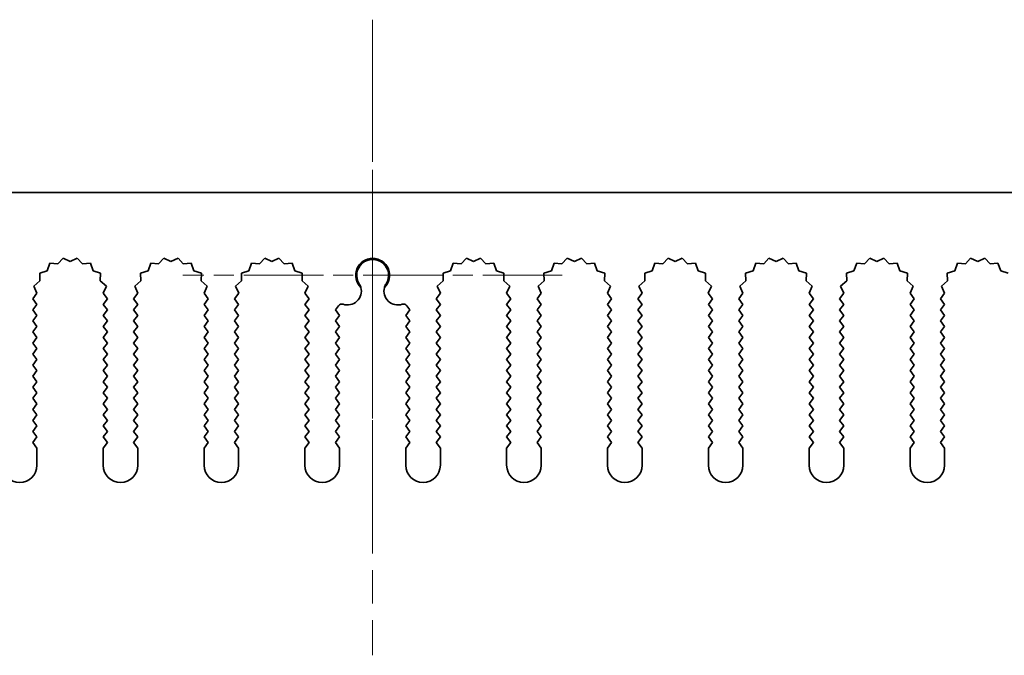
# Model space of a CAD drawing. Units: millimetres. Extents: x 0 to 9424, y 0 to 1686.
# Drawn here: x 4557 to 4628, y 573 to 619 of the extents above; entities that cross this region are included whole.
import ezdxf

# ---------------------------------------------------------------- set-up
doc = ezdxf.new("R2010")
doc.units = ezdxf.units.MM
doc.header["$LTSCALE"] = 4
doc.linetypes.add('CHAIN', pattern=[0.3543, 0.2362, -0.0295, 0.0591, -0.0295])
for name, color, linetype, lineweight in [('Center Mark (ISO)', 131, 'Continuous', 18), ('Centerline (ISO)', 131, 'Continuous', 18), ('Visible (ISO)', 7, 'Continuous', 35)]:
    doc.layers.add(name, color=color, linetype=linetype, lineweight=lineweight)

msp = doc.modelspace()

# ---------------------------------------------------------------- linework, layer by layer
at = {"layer": 'Center Mark (ISO)', "linetype": 'CHAIN', "ltscale": 5.829183}
msp.add_line((4582.7157, 614.7085), (4582.7157, 588.479), dxfattribs=at)
at = {"layer": 'Center Mark (ISO)', "linetype": 'CHAIN', "ltscale": 6.102429}
msp.add_line((4596.4452, 600.979), (4568.9862, 600.979), dxfattribs=at)
at = {"layer": 'Centerline (ISO)', "linetype": 'CHAIN', "ltscale": 10.223008}
msp.add_line((4582.7157, 619.479), (4582.7157, 573.479), dxfattribs=at)
at = {"layer": 'Visible (ISO)'}
for p, q in [((4492.7157, 606.979), (4672.7157, 606.979)), ((4559.352, 601.8478), (4559.1554, 601.312)), ((4559.9211, 601.806), (4559.352, 601.8478)), ((4560.3031, 602.2299), (4559.9211, 601.806)), ((4560.8157, 601.979), (4560.3031, 602.2299)), ((4561.3282, 602.2299), (4560.8157, 601.979)), ((4561.7103, 601.806), (4561.3282, 602.2299)), ((4562.2794, 601.8478), (4561.7103, 601.806)), ((4562.4759, 601.312), (4562.2794, 601.8478)), ((4566.652, 601.8478), (4566.4554, 601.312)), ((4567.2211, 601.806), (4566.652, 601.8478)), ((4567.6031, 602.2299), (4567.2211, 601.806)), ((4568.1157, 601.979), (4567.6031, 602.2299)), ((4568.6282, 602.2299), (4568.1157, 601.979)), ((4569.0103, 601.806), (4568.6282, 602.2299)), ((4569.5794, 601.8478), (4569.0103, 601.806)), ((4569.7759, 601.312), (4569.5794, 601.8478)), ((4573.952, 601.8478), (4573.7554, 601.312)), ((4574.5211, 601.806), (4573.952, 601.8478)), ((4574.9031, 602.2299), (4574.5211, 601.806)), ((4575.4157, 601.979), (4574.9031, 602.2299)), ((4575.9282, 602.2299), (4575.4157, 601.979)), ((4576.3103, 601.806), (4575.9282, 602.2299)), ((4576.8794, 601.8478), (4576.3103, 601.806)), ((4577.0759, 601.312), (4576.8794, 601.8478)), ((4588.552, 601.8478), (4588.3554, 601.312)), ((4589.1211, 601.806), (4588.552, 601.8478)), ((4589.5031, 602.2299), (4589.1211, 601.806)), ((4590.0157, 601.979), (4589.5031, 602.2299)), ((4590.5282, 602.2299), (4590.0157, 601.979)), ((4590.9103, 601.806), (4590.5282, 602.2299)), ((4591.4794, 601.8478), (4590.9103, 601.806)), ((4591.6759, 601.312), (4591.4794, 601.8478)), ((4595.852, 601.8478), (4595.6554, 601.312)), ((4596.4211, 601.806), (4595.852, 601.8478)), ((4596.8031, 602.2299), (4596.4211, 601.806)), ((4597.3157, 601.979), (4596.8031, 602.2299)), ((4597.8282, 602.2299), (4597.3157, 601.979)), ((4598.2103, 601.806), (4597.8282, 602.2299)), ((4598.7794, 601.8478), (4598.2103, 601.806)), ((4598.9759, 601.312), (4598.7794, 601.8478)), ((4603.152, 601.8478), (4602.9554, 601.312)), ((4603.7211, 601.806), (4603.152, 601.8478)), ((4604.1031, 602.2299), (4603.7211, 601.806)), ((4604.6157, 601.979), (4604.1031, 602.2299)), ((4605.1282, 602.2299), (4604.6157, 601.979)), ((4605.5103, 601.806), (4605.1282, 602.2299)), ((4606.0794, 601.8478), (4605.5103, 601.806)), ((4606.2759, 601.312), (4606.0794, 601.8478)), ((4610.452, 601.8478), (4610.2554, 601.312)), ((4611.0211, 601.806), (4610.452, 601.8478)), ((4611.4031, 602.2299), (4611.0211, 601.806)), ((4611.9157, 601.979), (4611.4031, 602.2299)), ((4612.4282, 602.2299), (4611.9157, 601.979)), ((4612.8103, 601.806), (4612.4282, 602.2299)), ((4613.3794, 601.8478), (4612.8103, 601.806)), ((4613.5759, 601.312), (4613.3794, 601.8478)), ((4617.752, 601.8478), (4617.5554, 601.312)), ((4618.3211, 601.806), (4617.752, 601.8478)), ((4618.7031, 602.2299), (4618.3211, 601.806)), ((4619.2157, 601.979), (4618.7031, 602.2299)), ((4619.7282, 602.2299), (4619.2157, 601.979)), ((4620.1103, 601.806), (4619.7282, 602.2299)), ((4620.6794, 601.8478), (4620.1103, 601.806)), ((4620.8759, 601.312), (4620.6794, 601.8478)), ((4625.052, 601.8478), (4624.8554, 601.312)), ((4625.6211, 601.806), (4625.052, 601.8478)), ((4626.0031, 602.2299), (4625.6211, 601.806)), ((4626.5157, 601.979), (4626.0031, 602.2299)), ((4627.0282, 602.2299), (4626.5157, 601.979)), ((4627.4103, 601.806), (4627.0282, 602.2299)), ((4627.9794, 601.8478), (4627.4103, 601.806)), ((4628.1759, 601.312), (4627.9794, 601.8478)), ((4559.1554, 601.312), (4558.6117, 601.1387)), ((4558.6117, 601.1387), (4558.6291, 600.5683)), ((4563.0196, 601.1387), (4562.4759, 601.312)), ((4563.0023, 600.5683), (4563.0196, 601.1387)), ((4566.4554, 601.312), (4565.9117, 601.1387)), ((4565.9117, 601.1387), (4565.9291, 600.5683)), ((4570.3196, 601.1387), (4569.7759, 601.312)), ((4570.3023, 600.5683), (4570.3196, 601.1387)), ((4573.7554, 601.312), (4573.2117, 601.1387)), ((4573.2117, 601.1387), (4573.2291, 600.5683)), ((4577.6196, 601.1387), (4577.0759, 601.312)), ((4577.6023, 600.5683), (4577.6196, 601.1387)), ((4588.3554, 601.312), (4587.8117, 601.1387)), ((4587.8117, 601.1387), (4587.8291, 600.5683)), ((4592.2196, 601.1387), (4591.6759, 601.312)), ((4592.2023, 600.5683), (4592.2196, 601.1387)), ((4595.6554, 601.312), (4595.1117, 601.1387)), ((4595.1117, 601.1387), (4595.1291, 600.5683)), ((4599.5196, 601.1387), (4598.9759, 601.312)), ((4599.5023, 600.5683), (4599.5196, 601.1387)), ((4602.9554, 601.312), (4602.4117, 601.1387)), ((4602.4117, 601.1387), (4602.4291, 600.5683)), ((4606.8196, 601.1387), (4606.2759, 601.312)), ((4606.8023, 600.5683), (4606.8196, 601.1387)), ((4610.2554, 601.312), (4609.7117, 601.1387)), ((4609.7117, 601.1387), (4609.7291, 600.5683)), ((4614.1196, 601.1387), (4613.5759, 601.312)), ((4614.1023, 600.5683), (4614.1196, 601.1387)), ((4617.5554, 601.312), (4617.0117, 601.1387)), ((4617.0117, 601.1387), (4617.0291, 600.5683)), ((4621.4196, 601.1387), (4620.8759, 601.312)), ((4621.4023, 600.5683), (4621.4196, 601.1387)), ((4624.8554, 601.312), (4624.3117, 601.1387)), ((4624.3117, 601.1387), (4624.3291, 600.5683)), ((4628.7196, 601.1387), (4628.1759, 601.312)), ((4558.6291, 600.5683), (4558.1892, 600.2047)), ((4558.1892, 600.2047), (4558.4179, 599.6819)), ((4563.4422, 600.2047), (4563.0023, 600.5683)), ((4563.2135, 599.6819), (4563.4422, 600.2047)), ((4565.9291, 600.5683), (4565.4892, 600.2047)), ((4565.4892, 600.2047), (4565.7179, 599.6819)), ((4570.7422, 600.2047), (4570.3023, 600.5683)), ((4570.5135, 599.6819), (4570.7422, 600.2047)), ((4573.2291, 600.5683), (4572.7892, 600.2047)), ((4572.7892, 600.2047), (4573.0179, 599.6819)), ((4578.0422, 600.2047), (4577.6023, 600.5683)), ((4577.8135, 599.6819), (4578.0422, 600.2047)), ((4587.8291, 600.5683), (4587.3892, 600.2047)), ((4587.3892, 600.2047), (4587.6179, 599.6819)), ((4592.6422, 600.2047), (4592.2023, 600.5683)), ((4592.4135, 599.6819), (4592.6422, 600.2047)), ((4595.1291, 600.5683), (4594.6892, 600.2047)), ((4594.6892, 600.2047), (4594.9179, 599.6819)), ((4599.9422, 600.2047), (4599.5023, 600.5683)), ((4599.7135, 599.6819), (4599.9422, 600.2047)), ((4602.4291, 600.5683), (4601.9892, 600.2047)), ((4601.9892, 600.2047), (4602.2179, 599.6819)), ((4607.2422, 600.2047), (4606.8023, 600.5683)), ((4607.0135, 599.6819), (4607.2422, 600.2047)), ((4609.7291, 600.5683), (4609.2892, 600.2047)), ((4609.2892, 600.2047), (4609.5179, 599.6819)), ((4614.5422, 600.2047), (4614.1023, 600.5683)), ((4614.3135, 599.6819), (4614.5422, 600.2047)), ((4617.0291, 600.5683), (4616.5892, 600.2047)), ((4616.5892, 600.2047), (4616.8179, 599.6819)), ((4621.8422, 600.2047), (4621.4023, 600.5683)), ((4621.6135, 599.6819), (4621.8422, 600.2047)), ((4624.3291, 600.5683), (4623.8892, 600.2047)), ((4623.8892, 600.2047), (4624.1179, 599.6819)), ((4558.4179, 599.6819), (4558.1157, 599.279)), ((4563.5157, 599.279), (4563.2135, 599.6819)), ((4565.7179, 599.6819), (4565.4157, 599.279)), ((4570.8157, 599.279), (4570.5135, 599.6819)), ((4573.0179, 599.6819), (4572.7157, 599.279)), ((4578.1157, 599.279), (4577.8135, 599.6819)), ((4587.6179, 599.6819), (4587.3157, 599.279)), ((4592.7157, 599.279), (4592.4135, 599.6819)), ((4594.9179, 599.6819), (4594.6157, 599.279)), ((4600.0157, 599.279), (4599.7135, 599.6819)), ((4602.2179, 599.6819), (4601.9157, 599.279)), ((4607.3157, 599.279), (4607.0135, 599.6819)), ((4609.5179, 599.6819), (4609.2157, 599.279)), ((4614.6157, 599.279), (4614.3135, 599.6819)), ((4616.8179, 599.6819), (4616.5157, 599.279)), ((4621.9157, 599.279), (4621.6135, 599.6819)), ((4624.1179, 599.6819), (4623.8157, 599.279)), ((4558.1157, 599.279), (4558.4157, 598.879)), ((4558.4157, 598.879), (4558.1157, 598.479)), ((4563.2157, 598.879), (4563.5157, 599.279)), ((4563.5157, 598.479), (4563.2157, 598.879)), ((4565.4157, 599.279), (4565.7157, 598.879)), ((4565.7157, 598.879), (4565.4157, 598.479)), ((4570.5157, 598.879), (4570.8157, 599.279)), ((4570.8157, 598.479), (4570.5157, 598.879)), ((4572.7157, 599.279), (4573.0157, 598.879)), ((4573.0157, 598.879), (4572.7157, 598.479)), ((4577.8157, 598.879), (4578.1157, 599.279)), ((4578.1157, 598.479), (4577.8157, 598.879)), ((4580.2419, 598.7807), (4580.0157, 598.479)), ((4585.4157, 598.479), (4585.1894, 598.7807)), ((4587.3157, 599.279), (4587.6157, 598.879)), ((4587.6157, 598.879), (4587.3157, 598.479)), ((4592.4157, 598.879), (4592.7157, 599.279)), ((4592.7157, 598.479), (4592.4157, 598.879)), ((4594.6157, 599.279), (4594.9157, 598.879)), ((4594.9157, 598.879), (4594.6157, 598.479)), ((4599.7157, 598.879), (4600.0157, 599.279)), ((4600.0157, 598.479), (4599.7157, 598.879)), ((4601.9157, 599.279), (4602.2157, 598.879)), ((4602.2157, 598.879), (4601.9157, 598.479)), ((4607.0157, 598.879), (4607.3157, 599.279)), ((4607.3157, 598.479), (4607.0157, 598.879)), ((4609.2157, 599.279), (4609.5157, 598.879)), ((4609.5157, 598.879), (4609.2157, 598.479)), ((4614.3157, 598.879), (4614.6157, 599.279)), ((4614.6157, 598.479), (4614.3157, 598.879)), ((4616.5157, 599.279), (4616.8157, 598.879)), ((4616.8157, 598.879), (4616.5157, 598.479)), ((4621.6157, 598.879), (4621.9157, 599.279)), ((4621.9157, 598.479), (4621.6157, 598.879)), ((4623.8157, 599.279), (4624.1157, 598.879)), ((4624.1157, 598.879), (4623.8157, 598.479)), ((4558.1157, 598.479), (4558.4157, 598.079)), ((4558.4157, 598.079), (4558.1157, 597.679)), ((4563.2157, 598.079), (4563.5157, 598.479)), ((4563.5157, 597.679), (4563.2157, 598.079)), ((4565.4157, 598.479), (4565.7157, 598.079)), ((4565.7157, 598.079), (4565.4157, 597.679)), ((4570.5157, 598.079), (4570.8157, 598.479)), ((4570.8157, 597.679), (4570.5157, 598.079)), ((4572.7157, 598.479), (4573.0157, 598.079)), ((4573.0157, 598.079), (4572.7157, 597.679)), ((4577.8157, 598.079), (4578.1157, 598.479)), ((4578.1157, 597.679), (4577.8157, 598.079)), ((4580.0157, 598.479), (4580.3157, 598.079)), ((4580.3157, 598.079), (4580.0157, 597.679)), ((4585.1157, 598.079), (4585.4157, 598.479)), ((4585.4157, 597.679), (4585.1157, 598.079)), ((4587.3157, 598.479), (4587.6157, 598.079)), ((4587.6157, 598.079), (4587.3157, 597.679)), ((4592.4157, 598.079), (4592.7157, 598.479)), ((4592.7157, 597.679), (4592.4157, 598.079)), ((4594.6157, 598.479), (4594.9157, 598.079)), ((4594.9157, 598.079), (4594.6157, 597.679)), ((4599.7157, 598.079), (4600.0157, 598.479)), ((4600.0157, 597.679), (4599.7157, 598.079)), ((4601.9157, 598.479), (4602.2157, 598.079)), ((4602.2157, 598.079), (4601.9157, 597.679)), ((4607.0157, 598.079), (4607.3157, 598.479)), ((4607.3157, 597.679), (4607.0157, 598.079)), ((4609.2157, 598.479), (4609.5157, 598.079)), ((4609.5157, 598.079), (4609.2157, 597.679)), ((4614.3157, 598.079), (4614.6157, 598.479)), ((4614.6157, 597.679), (4614.3157, 598.079)), ((4616.5157, 598.479), (4616.8157, 598.079)), ((4616.8157, 598.079), (4616.5157, 597.679)), ((4621.6157, 598.079), (4621.9157, 598.479)), ((4621.9157, 597.679), (4621.6157, 598.079)), ((4623.8157, 598.479), (4624.1157, 598.079)), ((4624.1157, 598.079), (4623.8157, 597.679)), ((4558.1157, 597.679), (4558.4157, 597.279)), ((4558.4157, 597.279), (4558.1157, 596.879)), ((4563.2157, 597.279), (4563.5157, 597.679)), ((4563.5157, 596.879), (4563.2157, 597.279)), ((4565.4157, 597.679), (4565.7157, 597.279)), ((4565.7157, 597.279), (4565.4157, 596.879)), ((4570.5157, 597.279), (4570.8157, 597.679)), ((4570.8157, 596.879), (4570.5157, 597.279)), ((4572.7157, 597.679), (4573.0157, 597.279)), ((4573.0157, 597.279), (4572.7157, 596.879)), ((4577.8157, 597.279), (4578.1157, 597.679)), ((4578.1157, 596.879), (4577.8157, 597.279)), ((4580.0157, 597.679), (4580.3157, 597.279)), ((4580.3157, 597.279), (4580.0157, 596.879)), ((4585.1157, 597.279), (4585.4157, 597.679)), ((4585.4157, 596.879), (4585.1157, 597.279)), ((4587.3157, 597.679), (4587.6157, 597.279)), ((4587.6157, 597.279), (4587.3157, 596.879)), ((4592.4157, 597.279), (4592.7157, 597.679)), ((4592.7157, 596.879), (4592.4157, 597.279)), ((4594.6157, 597.679), (4594.9157, 597.279)), ((4594.9157, 597.279), (4594.6157, 596.879)), ((4599.7157, 597.279), (4600.0157, 597.679)), ((4600.0157, 596.879), (4599.7157, 597.279)), ((4601.9157, 597.679), (4602.2157, 597.279)), ((4602.2157, 597.279), (4601.9157, 596.879)), ((4607.0157, 597.279), (4607.3157, 597.679)), ((4607.3157, 596.879), (4607.0157, 597.279)), ((4609.2157, 597.679), (4609.5157, 597.279)), ((4609.5157, 597.279), (4609.2157, 596.879)), ((4614.3157, 597.279), (4614.6157, 597.679)), ((4614.6157, 596.879), (4614.3157, 597.279)), ((4616.5157, 597.679), (4616.8157, 597.279)), ((4616.8157, 597.279), (4616.5157, 596.879)), ((4621.6157, 597.279), (4621.9157, 597.679)), ((4621.9157, 596.879), (4621.6157, 597.279)), ((4623.8157, 597.679), (4624.1157, 597.279)), ((4624.1157, 597.279), (4623.8157, 596.879)), ((4558.1157, 596.879), (4558.4157, 596.479)), ((4563.2157, 596.479), (4563.5157, 596.879)), ((4565.4157, 596.879), (4565.7157, 596.479)), ((4570.5157, 596.479), (4570.8157, 596.879)), ((4572.7157, 596.879), (4573.0157, 596.479)), ((4577.8157, 596.479), (4578.1157, 596.879)), ((4580.0157, 596.879), (4580.3157, 596.479)), ((4585.1157, 596.479), (4585.4157, 596.879)), ((4587.3157, 596.879), (4587.6157, 596.479)), ((4592.4157, 596.479), (4592.7157, 596.879)), ((4594.6157, 596.879), (4594.9157, 596.479)), ((4599.7157, 596.479), (4600.0157, 596.879)), ((4601.9157, 596.879), (4602.2157, 596.479)), ((4607.0157, 596.479), (4607.3157, 596.879)), ((4609.2157, 596.879), (4609.5157, 596.479)), ((4614.3157, 596.479), (4614.6157, 596.879)), ((4616.5157, 596.879), (4616.8157, 596.479)), ((4621.6157, 596.479), (4621.9157, 596.879)), ((4623.8157, 596.879), (4624.1157, 596.479)), ((4558.4157, 596.479), (4558.1157, 596.079)), ((4558.1157, 596.079), (4558.4157, 595.679)), ((4563.5157, 596.079), (4563.2157, 596.479)), ((4563.2157, 595.679), (4563.5157, 596.079)), ((4565.7157, 596.479), (4565.4157, 596.079)), ((4565.4157, 596.079), (4565.7157, 595.679)), ((4570.8157, 596.079), (4570.5157, 596.479)), ((4570.5157, 595.679), (4570.8157, 596.079)), ((4573.0157, 596.479), (4572.7157, 596.079)), ((4572.7157, 596.079), (4573.0157, 595.679)), ((4578.1157, 596.079), (4577.8157, 596.479)), ((4577.8157, 595.679), (4578.1157, 596.079)), ((4580.3157, 596.479), (4580.0157, 596.079)), ((4580.0157, 596.079), (4580.3157, 595.679)), ((4585.4157, 596.079), (4585.1157, 596.479)), ((4585.1157, 595.679), (4585.4157, 596.079)), ((4587.6157, 596.479), (4587.3157, 596.079)), ((4587.3157, 596.079), (4587.6157, 595.679)), ((4592.7157, 596.079), (4592.4157, 596.479)), ((4592.4157, 595.679), (4592.7157, 596.079)), ((4594.9157, 596.479), (4594.6157, 596.079)), ((4594.6157, 596.079), (4594.9157, 595.679)), ((4600.0157, 596.079), (4599.7157, 596.479)), ((4599.7157, 595.679), (4600.0157, 596.079)), ((4602.2157, 596.479), (4601.9157, 596.079)), ((4601.9157, 596.079), (4602.2157, 595.679)), ((4607.3157, 596.079), (4607.0157, 596.479)), ((4607.0157, 595.679), (4607.3157, 596.079)), ((4609.5157, 596.479), (4609.2157, 596.079)), ((4609.2157, 596.079), (4609.5157, 595.679)), ((4614.6157, 596.079), (4614.3157, 596.479)), ((4614.3157, 595.679), (4614.6157, 596.079)), ((4616.8157, 596.479), (4616.5157, 596.079)), ((4616.5157, 596.079), (4616.8157, 595.679)), ((4621.9157, 596.079), (4621.6157, 596.479)), ((4621.6157, 595.679), (4621.9157, 596.079)), ((4624.1157, 596.479), (4623.8157, 596.079)), ((4623.8157, 596.079), (4624.1157, 595.679)), ((4558.4157, 595.679), (4558.1157, 595.279)), ((4558.1157, 595.279), (4558.4157, 594.879)), ((4563.5157, 595.279), (4563.2157, 595.679)), ((4563.2157, 594.879), (4563.5157, 595.279)), ((4565.7157, 595.679), (4565.4157, 595.279)), ((4565.4157, 595.279), (4565.7157, 594.879)), ((4570.8157, 595.279), (4570.5157, 595.679)), ((4570.5157, 594.879), (4570.8157, 595.279)), ((4573.0157, 595.679), (4572.7157, 595.279)), ((4572.7157, 595.279), (4573.0157, 594.879)), ((4578.1157, 595.279), (4577.8157, 595.679)), ((4577.8157, 594.879), (4578.1157, 595.279)), ((4580.3157, 595.679), (4580.0157, 595.279)), ((4580.0157, 595.279), (4580.3157, 594.879)), ((4585.4157, 595.279), (4585.1157, 595.679)), ((4585.1157, 594.879), (4585.4157, 595.279)), ((4587.6157, 595.679), (4587.3157, 595.279)), ((4587.3157, 595.279), (4587.6157, 594.879)), ((4592.7157, 595.279), (4592.4157, 595.679)), ((4592.4157, 594.879), (4592.7157, 595.279)), ((4594.9157, 595.679), (4594.6157, 595.279)), ((4594.6157, 595.279), (4594.9157, 594.879)), ((4600.0157, 595.279), (4599.7157, 595.679)), ((4599.7157, 594.879), (4600.0157, 595.279)), ((4602.2157, 595.679), (4601.9157, 595.279)), ((4601.9157, 595.279), (4602.2157, 594.879)), ((4607.3157, 595.279), (4607.0157, 595.679)), ((4607.0157, 594.879), (4607.3157, 595.279)), ((4609.5157, 595.679), (4609.2157, 595.279)), ((4609.2157, 595.279), (4609.5157, 594.879)), ((4614.6157, 595.279), (4614.3157, 595.679)), ((4614.3157, 594.879), (4614.6157, 595.279)), ((4616.8157, 595.679), (4616.5157, 595.279)), ((4616.5157, 595.279), (4616.8157, 594.879)), ((4621.9157, 595.279), (4621.6157, 595.679)), ((4621.6157, 594.879), (4621.9157, 595.279)), ((4624.1157, 595.679), (4623.8157, 595.279)), ((4623.8157, 595.279), (4624.1157, 594.879)), ((4558.4157, 594.879), (4558.1157, 594.479)), ((4558.1157, 594.479), (4558.4157, 594.079)), ((4563.5157, 594.479), (4563.2157, 594.879)), ((4563.2157, 594.079), (4563.5157, 594.479)), ((4565.7157, 594.879), (4565.4157, 594.479)), ((4565.4157, 594.479), (4565.7157, 594.079)), ((4570.8157, 594.479), (4570.5157, 594.879)), ((4570.5157, 594.079), (4570.8157, 594.479)), ((4573.0157, 594.879), (4572.7157, 594.479)), ((4572.7157, 594.479), (4573.0157, 594.079)), ((4578.1157, 594.479), (4577.8157, 594.879)), ((4577.8157, 594.079), (4578.1157, 594.479)), ((4580.3157, 594.879), (4580.0157, 594.479)), ((4580.0157, 594.479), (4580.3157, 594.079)), ((4585.4157, 594.479), (4585.1157, 594.879)), ((4585.1157, 594.079), (4585.4157, 594.479)), ((4587.6157, 594.879), (4587.3157, 594.479)), ((4587.3157, 594.479), (4587.6157, 594.079)), ((4592.7157, 594.479), (4592.4157, 594.879)), ((4592.4157, 594.079), (4592.7157, 594.479)), ((4594.9157, 594.879), (4594.6157, 594.479)), ((4594.6157, 594.479), (4594.9157, 594.079)), ((4600.0157, 594.479), (4599.7157, 594.879)), ((4599.7157, 594.079), (4600.0157, 594.479)), ((4602.2157, 594.879), (4601.9157, 594.479)), ((4601.9157, 594.479), (4602.2157, 594.079)), ((4607.3157, 594.479), (4607.0157, 594.879)), ((4607.0157, 594.079), (4607.3157, 594.479)), ((4609.5157, 594.879), (4609.2157, 594.479)), ((4609.2157, 594.479), (4609.5157, 594.079)), ((4614.6157, 594.479), (4614.3157, 594.879)), ((4614.3157, 594.079), (4614.6157, 594.479)), ((4616.8157, 594.879), (4616.5157, 594.479)), ((4616.5157, 594.479), (4616.8157, 594.079)), ((4621.9157, 594.479), (4621.6157, 594.879)), ((4621.6157, 594.079), (4621.9157, 594.479)), ((4624.1157, 594.879), (4623.8157, 594.479)), ((4623.8157, 594.479), (4624.1157, 594.079)), ((4558.4157, 594.079), (4558.1157, 593.679)), ((4563.5157, 593.679), (4563.2157, 594.079)), ((4565.7157, 594.079), (4565.4157, 593.679)), ((4570.8157, 593.679), (4570.5157, 594.079)), ((4573.0157, 594.079), (4572.7157, 593.679)), ((4578.1157, 593.679), (4577.8157, 594.079)), ((4580.3157, 594.079), (4580.0157, 593.679)), ((4585.4157, 593.679), (4585.1157, 594.079)), ((4587.6157, 594.079), (4587.3157, 593.679)), ((4592.7157, 593.679), (4592.4157, 594.079)), ((4594.9157, 594.079), (4594.6157, 593.679)), ((4600.0157, 593.679), (4599.7157, 594.079)), ((4602.2157, 594.079), (4601.9157, 593.679)), ((4607.3157, 593.679), (4607.0157, 594.079)), ((4609.5157, 594.079), (4609.2157, 593.679)), ((4614.6157, 593.679), (4614.3157, 594.079)), ((4616.8157, 594.079), (4616.5157, 593.679)), ((4621.9157, 593.679), (4621.6157, 594.079)), ((4624.1157, 594.079), (4623.8157, 593.679)), ((4558.1157, 593.679), (4558.4157, 593.279)), ((4558.4157, 593.279), (4558.1157, 592.879)), ((4563.2157, 593.279), (4563.5157, 593.679)), ((4563.5157, 592.879), (4563.2157, 593.279)), ((4565.4157, 593.679), (4565.7157, 593.279)), ((4565.7157, 593.279), (4565.4157, 592.879)), ((4570.5157, 593.279), (4570.8157, 593.679)), ((4570.8157, 592.879), (4570.5157, 593.279)), ((4572.7157, 593.679), (4573.0157, 593.279)), ((4573.0157, 593.279), (4572.7157, 592.879)), ((4577.8157, 593.279), (4578.1157, 593.679)), ((4578.1157, 592.879), (4577.8157, 593.279)), ((4580.0157, 593.679), (4580.3157, 593.279)), ((4580.3157, 593.279), (4580.0157, 592.879)), ((4585.1157, 593.279), (4585.4157, 593.679)), ((4585.4157, 592.879), (4585.1157, 593.279)), ((4587.3157, 593.679), (4587.6157, 593.279)), ((4587.6157, 593.279), (4587.3157, 592.879)), ((4592.4157, 593.279), (4592.7157, 593.679)), ((4592.7157, 592.879), (4592.4157, 593.279)), ((4594.6157, 593.679), (4594.9157, 593.279)), ((4594.9157, 593.279), (4594.6157, 592.879)), ((4599.7157, 593.279), (4600.0157, 593.679)), ((4600.0157, 592.879), (4599.7157, 593.279)), ((4601.9157, 593.679), (4602.2157, 593.279)), ((4602.2157, 593.279), (4601.9157, 592.879)), ((4607.0157, 593.279), (4607.3157, 593.679)), ((4607.3157, 592.879), (4607.0157, 593.279)), ((4609.2157, 593.679), (4609.5157, 593.279)), ((4609.5157, 593.279), (4609.2157, 592.879)), ((4614.3157, 593.279), (4614.6157, 593.679)), ((4614.6157, 592.879), (4614.3157, 593.279)), ((4616.5157, 593.679), (4616.8157, 593.279)), ((4616.8157, 593.279), (4616.5157, 592.879)), ((4621.6157, 593.279), (4621.9157, 593.679)), ((4621.9157, 592.879), (4621.6157, 593.279)), ((4623.8157, 593.679), (4624.1157, 593.279)), ((4624.1157, 593.279), (4623.8157, 592.879)), ((4558.1157, 592.879), (4558.4157, 592.479)), ((4558.4157, 592.479), (4558.1157, 592.079)), ((4563.2157, 592.479), (4563.5157, 592.879)), ((4563.5157, 592.079), (4563.2157, 592.479)), ((4565.4157, 592.879), (4565.7157, 592.479)), ((4565.7157, 592.479), (4565.4157, 592.079)), ((4570.5157, 592.479), (4570.8157, 592.879)), ((4570.8157, 592.079), (4570.5157, 592.479)), ((4572.7157, 592.879), (4573.0157, 592.479)), ((4573.0157, 592.479), (4572.7157, 592.079)), ((4577.8157, 592.479), (4578.1157, 592.879)), ((4578.1157, 592.079), (4577.8157, 592.479)), ((4580.0157, 592.879), (4580.3157, 592.479)), ((4580.3157, 592.479), (4580.0157, 592.079)), ((4585.1157, 592.479), (4585.4157, 592.879)), ((4585.4157, 592.079), (4585.1157, 592.479)), ((4587.3157, 592.879), (4587.6157, 592.479)), ((4587.6157, 592.479), (4587.3157, 592.079)), ((4592.4157, 592.479), (4592.7157, 592.879)), ((4592.7157, 592.079), (4592.4157, 592.479)), ((4594.6157, 592.879), (4594.9157, 592.479)), ((4594.9157, 592.479), (4594.6157, 592.079)), ((4599.7157, 592.479), (4600.0157, 592.879)), ((4600.0157, 592.079), (4599.7157, 592.479)), ((4601.9157, 592.879), (4602.2157, 592.479)), ((4602.2157, 592.479), (4601.9157, 592.079)), ((4607.0157, 592.479), (4607.3157, 592.879)), ((4607.3157, 592.079), (4607.0157, 592.479)), ((4609.2157, 592.879), (4609.5157, 592.479)), ((4609.5157, 592.479), (4609.2157, 592.079)), ((4614.3157, 592.479), (4614.6157, 592.879)), ((4614.6157, 592.079), (4614.3157, 592.479)), ((4616.5157, 592.879), (4616.8157, 592.479)), ((4616.8157, 592.479), (4616.5157, 592.079)), ((4621.6157, 592.479), (4621.9157, 592.879)), ((4621.9157, 592.079), (4621.6157, 592.479)), ((4623.8157, 592.879), (4624.1157, 592.479)), ((4624.1157, 592.479), (4623.8157, 592.079)), ((4558.1157, 592.079), (4558.4157, 591.679)), ((4558.4157, 591.679), (4558.1157, 591.279)), ((4563.2157, 591.679), (4563.5157, 592.079)), ((4563.5157, 591.279), (4563.2157, 591.679)), ((4565.4157, 592.079), (4565.7157, 591.679)), ((4565.7157, 591.679), (4565.4157, 591.279)), ((4570.5157, 591.679), (4570.8157, 592.079)), ((4570.8157, 591.279), (4570.5157, 591.679)), ((4572.7157, 592.079), (4573.0157, 591.679)), ((4573.0157, 591.679), (4572.7157, 591.279)), ((4577.8157, 591.679), (4578.1157, 592.079)), ((4578.1157, 591.279), (4577.8157, 591.679)), ((4580.0157, 592.079), (4580.3157, 591.679)), ((4580.3157, 591.679), (4580.0157, 591.279)), ((4585.1157, 591.679), (4585.4157, 592.079)), ((4585.4157, 591.279), (4585.1157, 591.679)), ((4587.3157, 592.079), (4587.6157, 591.679)), ((4587.6157, 591.679), (4587.3157, 591.279)), ((4592.4157, 591.679), (4592.7157, 592.079)), ((4592.7157, 591.279), (4592.4157, 591.679)), ((4594.6157, 592.079), (4594.9157, 591.679)), ((4594.9157, 591.679), (4594.6157, 591.279)), ((4599.7157, 591.679), (4600.0157, 592.079)), ((4600.0157, 591.279), (4599.7157, 591.679)), ((4601.9157, 592.079), (4602.2157, 591.679)), ((4602.2157, 591.679), (4601.9157, 591.279)), ((4607.0157, 591.679), (4607.3157, 592.079)), ((4607.3157, 591.279), (4607.0157, 591.679)), ((4609.2157, 592.079), (4609.5157, 591.679)), ((4609.5157, 591.679), (4609.2157, 591.279)), ((4614.3157, 591.679), (4614.6157, 592.079)), ((4614.6157, 591.279), (4614.3157, 591.679)), ((4616.5157, 592.079), (4616.8157, 591.679)), ((4616.8157, 591.679), (4616.5157, 591.279)), ((4621.6157, 591.679), (4621.9157, 592.079)), ((4621.9157, 591.279), (4621.6157, 591.679)), ((4623.8157, 592.079), (4624.1157, 591.679)), ((4624.1157, 591.679), (4623.8157, 591.279)), ((4558.1157, 591.279), (4558.4157, 590.879)), ((4558.4157, 590.879), (4558.1157, 590.479)), ((4563.2157, 590.879), (4563.5157, 591.279)), ((4563.5157, 590.479), (4563.2157, 590.879)), ((4565.4157, 591.279), (4565.7157, 590.879)), ((4565.7157, 590.879), (4565.4157, 590.479)), ((4570.5157, 590.879), (4570.8157, 591.279)), ((4570.8157, 590.479), (4570.5157, 590.879)), ((4572.7157, 591.279), (4573.0157, 590.879)), ((4573.0157, 590.879), (4572.7157, 590.479)), ((4577.8157, 590.879), (4578.1157, 591.279)), ((4578.1157, 590.479), (4577.8157, 590.879)), ((4580.0157, 591.279), (4580.3157, 590.879)), ((4580.3157, 590.879), (4580.0157, 590.479)), ((4585.1157, 590.879), (4585.4157, 591.279)), ((4585.4157, 590.479), (4585.1157, 590.879)), ((4587.3157, 591.279), (4587.6157, 590.879)), ((4587.6157, 590.879), (4587.3157, 590.479)), ((4592.4157, 590.879), (4592.7157, 591.279)), ((4592.7157, 590.479), (4592.4157, 590.879)), ((4594.6157, 591.279), (4594.9157, 590.879)), ((4594.9157, 590.879), (4594.6157, 590.479)), ((4599.7157, 590.879), (4600.0157, 591.279)), ((4600.0157, 590.479), (4599.7157, 590.879)), ((4601.9157, 591.279), (4602.2157, 590.879)), ((4602.2157, 590.879), (4601.9157, 590.479)), ((4607.0157, 590.879), (4607.3157, 591.279)), ((4607.3157, 590.479), (4607.0157, 590.879)), ((4609.2157, 591.279), (4609.5157, 590.879)), ((4609.5157, 590.879), (4609.2157, 590.479)), ((4614.3157, 590.879), (4614.6157, 591.279)), ((4614.6157, 590.479), (4614.3157, 590.879)), ((4616.5157, 591.279), (4616.8157, 590.879)), ((4616.8157, 590.879), (4616.5157, 590.479)), ((4621.6157, 590.879), (4621.9157, 591.279)), ((4621.9157, 590.479), (4621.6157, 590.879)), ((4623.8157, 591.279), (4624.1157, 590.879)), ((4624.1157, 590.879), (4623.8157, 590.479)), ((4558.1157, 590.479), (4558.4157, 590.079)), ((4563.2157, 590.079), (4563.5157, 590.479)), ((4565.4157, 590.479), (4565.7157, 590.079)), ((4570.5157, 590.079), (4570.8157, 590.479)), ((4572.7157, 590.479), (4573.0157, 590.079)), ((4577.8157, 590.079), (4578.1157, 590.479)), ((4580.0157, 590.479), (4580.3157, 590.079)), ((4585.1157, 590.079), (4585.4157, 590.479)), ((4587.3157, 590.479), (4587.6157, 590.079)), ((4592.4157, 590.079), (4592.7157, 590.479)), ((4594.6157, 590.479), (4594.9157, 590.079)), ((4599.7157, 590.079), (4600.0157, 590.479)), ((4601.9157, 590.479), (4602.2157, 590.079)), ((4607.0157, 590.079), (4607.3157, 590.479)), ((4609.2157, 590.479), (4609.5157, 590.079)), ((4614.3157, 590.079), (4614.6157, 590.479)), ((4616.5157, 590.479), (4616.8157, 590.079)), ((4621.6157, 590.079), (4621.9157, 590.479)), ((4623.8157, 590.479), (4624.1157, 590.079)), ((4558.4157, 590.079), (4558.1157, 589.679)), ((4558.1157, 589.679), (4558.4157, 589.279)), ((4563.5157, 589.679), (4563.2157, 590.079)), ((4563.2157, 589.279), (4563.5157, 589.679)), ((4565.7157, 590.079), (4565.4157, 589.679)), ((4565.4157, 589.679), (4565.7157, 589.279)), ((4570.8157, 589.679), (4570.5157, 590.079)), ((4570.5157, 589.279), (4570.8157, 589.679)), ((4573.0157, 590.079), (4572.7157, 589.679)), ((4572.7157, 589.679), (4573.0157, 589.279)), ((4578.1157, 589.679), (4577.8157, 590.079)), ((4577.8157, 589.279), (4578.1157, 589.679)), ((4580.3157, 590.079), (4580.0157, 589.679)), ((4580.0157, 589.679), (4580.3157, 589.279)), ((4585.4157, 589.679), (4585.1157, 590.079)), ((4585.1157, 589.279), (4585.4157, 589.679)), ((4587.6157, 590.079), (4587.3157, 589.679)), ((4587.3157, 589.679), (4587.6157, 589.279)), ((4592.7157, 589.679), (4592.4157, 590.079)), ((4592.4157, 589.279), (4592.7157, 589.679)), ((4594.9157, 590.079), (4594.6157, 589.679)), ((4594.6157, 589.679), (4594.9157, 589.279)), ((4600.0157, 589.679), (4599.7157, 590.079)), ((4599.7157, 589.279), (4600.0157, 589.679)), ((4602.2157, 590.079), (4601.9157, 589.679)), ((4601.9157, 589.679), (4602.2157, 589.279)), ((4607.3157, 589.679), (4607.0157, 590.079)), ((4607.0157, 589.279), (4607.3157, 589.679)), ((4609.5157, 590.079), (4609.2157, 589.679)), ((4609.2157, 589.679), (4609.5157, 589.279)), ((4614.6157, 589.679), (4614.3157, 590.079)), ((4614.3157, 589.279), (4614.6157, 589.679)), ((4616.8157, 590.079), (4616.5157, 589.679)), ((4616.5157, 589.679), (4616.8157, 589.279)), ((4621.9157, 589.679), (4621.6157, 590.079)), ((4621.6157, 589.279), (4621.9157, 589.679)), ((4624.1157, 590.079), (4623.8157, 589.679)), ((4623.8157, 589.679), (4624.1157, 589.279)), ((4558.4157, 589.279), (4558.1157, 588.879)), ((4558.1157, 588.879), (4558.4157, 588.479)), ((4563.5157, 588.879), (4563.2157, 589.279)), ((4563.2157, 588.479), (4563.5157, 588.879)), ((4565.7157, 589.279), (4565.4157, 588.879)), ((4565.4157, 588.879), (4565.7157, 588.479)), ((4570.8157, 588.879), (4570.5157, 589.279)), ((4570.5157, 588.479), (4570.8157, 588.879)), ((4573.0157, 589.279), (4572.7157, 588.879)), ((4572.7157, 588.879), (4573.0157, 588.479)), ((4578.1157, 588.879), (4577.8157, 589.279)), ((4577.8157, 588.479), (4578.1157, 588.879)), ((4580.3157, 589.279), (4580.0157, 588.879)), ((4580.0157, 588.879), (4580.3157, 588.479)), ((4585.4157, 588.879), (4585.1157, 589.279)), ((4585.1157, 588.479), (4585.4157, 588.879)), ((4587.6157, 589.279), (4587.3157, 588.879)), ((4587.3157, 588.879), (4587.6157, 588.479)), ((4592.7157, 588.879), (4592.4157, 589.279)), ((4592.4157, 588.479), (4592.7157, 588.879)), ((4594.9157, 589.279), (4594.6157, 588.879)), ((4594.6157, 588.879), (4594.9157, 588.479)), ((4600.0157, 588.879), (4599.7157, 589.279)), ((4599.7157, 588.479), (4600.0157, 588.879)), ((4602.2157, 589.279), (4601.9157, 588.879)), ((4601.9157, 588.879), (4602.2157, 588.479)), ((4607.3157, 588.879), (4607.0157, 589.279)), ((4607.0157, 588.479), (4607.3157, 588.879)), ((4609.5157, 589.279), (4609.2157, 588.879)), ((4609.2157, 588.879), (4609.5157, 588.479)), ((4614.6157, 588.879), (4614.3157, 589.279)), ((4614.3157, 588.479), (4614.6157, 588.879)), ((4616.8157, 589.279), (4616.5157, 588.879)), ((4616.5157, 588.879), (4616.8157, 588.479)), ((4621.9157, 588.879), (4621.6157, 589.279)), ((4621.6157, 588.479), (4621.9157, 588.879)), ((4624.1157, 589.279), (4623.8157, 588.879)), ((4623.8157, 588.879), (4624.1157, 588.479)), ((4558.4157, 588.479), (4558.4157, 587.229)), ((4563.2157, 587.229), (4563.2157, 588.479)), ((4565.7157, 588.479), (4565.7157, 587.229)), ((4570.5157, 587.229), (4570.5157, 588.479)), ((4573.0157, 588.479), (4573.0157, 587.229)), ((4577.8157, 587.229), (4577.8157, 588.479)), ((4580.3157, 588.479), (4580.3157, 587.229)), ((4585.1157, 587.229), (4585.1157, 588.479)), ((4587.6157, 588.479), (4587.6157, 587.229)), ((4592.4157, 587.229), (4592.4157, 588.479)), ((4594.9157, 588.479), (4594.9157, 587.229)), ((4599.7157, 587.229), (4599.7157, 588.479)), ((4602.2157, 588.479), (4602.2157, 587.229)), ((4607.0157, 587.229), (4607.0157, 588.479)), ((4609.5157, 588.479), (4609.5157, 587.229)), ((4614.3157, 587.229), (4614.3157, 588.479)), ((4616.8157, 588.479), (4616.8157, 587.229)), ((4621.6157, 587.229), (4621.6157, 588.479)), ((4624.1157, 588.479), (4624.1157, 587.229))]:
    msp.add_line(p, q, dxfattribs=at)
for centre, radius, start, end in [((4582.7157, 600.979), 1.2295, 313.978758, 226.021242), ((4582.7157, 600.979), 1.15, 327.781984, 212.218016), ((4580.8967, 599.8327), 1, 251.393907, 15.159746), ((4584.5346, 599.8327), 1, 164.840254, 288.606093), ((4580.4819, 598.6007), 0.3, 71.393907, 143.130102), ((4584.9494, 598.6007), 0.3, 36.869898, 108.606093), ((4557.1657, 587.229), 1.25, 180, 0), ((4564.4657, 587.229), 1.25, 180, 0), ((4571.7657, 587.229), 1.25, 180, 0), ((4579.0657, 587.229), 1.25, 180, 0), ((4586.3657, 587.229), 1.25, 180, 0), ((4593.6657, 587.229), 1.25, 180, 0), ((4600.9657, 587.229), 1.25, 180, 0), ((4608.2657, 587.229), 1.25, 180, 0), ((4615.5657, 587.229), 1.25, 180, 0), ((4622.8657, 587.229), 1.25, 180, 0)]:
    msp.add_arc(centre, radius, start, end, dxfattribs=at)
for points, knots in [([(4581.8619, 600.0942), (4581.8586, 600.1063), (4581.8551, 600.1184), (4581.8255, 600.2134), (4581.7875, 600.2949), (4581.7428, 600.3658)], [0.084362097, 0.084362097, 0.084362097, 0.084362097, 0.088032297, 0.088032297, 0.113199254, 0.113199254, 0.113199254, 0.113199254]), ([(4583.6886, 600.3658), (4583.6439, 600.2949), (4583.6059, 600.2134), (4583.5762, 600.1184), (4583.5727, 600.1063), (4583.5694, 600.0942)], [0.113199254, 0.113199254, 0.113199254, 0.113199254, 0.138366212, 0.138366212, 0.142036411, 0.142036411, 0.142036411, 0.142036411])]:
    msp.add_open_spline(points, degree=3, knots=knots, dxfattribs=at)

doc.saveas('drawing.dxf')
